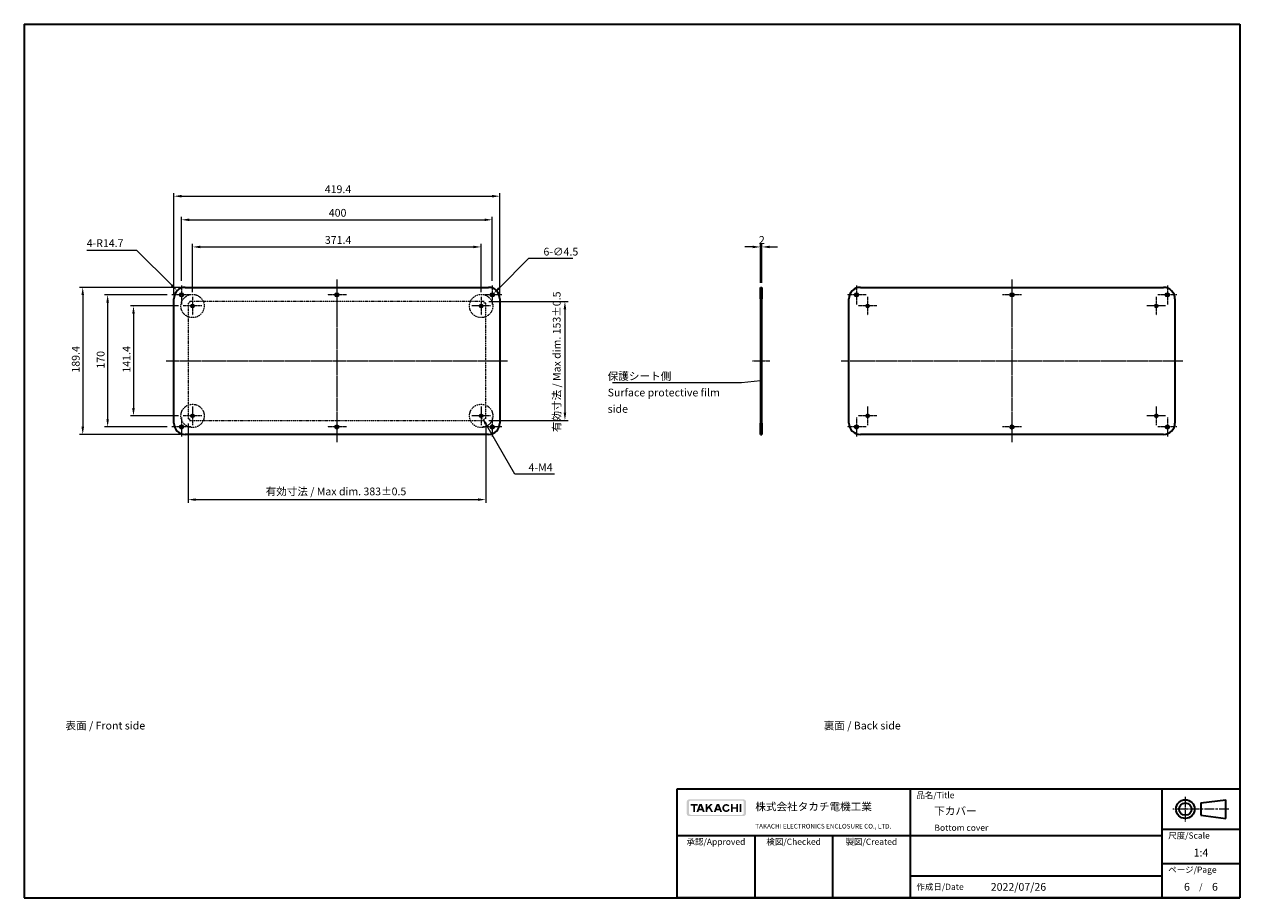
# Model space of a CAD drawing. Units: millimetres. Extents: x 10 to 7749, y 5 to 1691.
# Drawn here: x 6185 to 7749, y 5 to 1129 of the extents above; entities that cross this region are included whole.
import ezdxf
from ezdxf.enums import TextEntityAlignment as Align

# ---------------------------------------------------------------- set-up
doc = ezdxf.new("R2010")
doc.units = ezdxf.units.MM
doc.header["$LTSCALE"] = 0.6666666666666666
doc.linetypes.add('CHAIN', pattern=[0.35429999999999995, 0.2362, -0.0295, 0.0591, -0.0295])
doc.linetypes.add('DASH_DOUBLE_DOT', pattern=[0.43979999999999997, 0.24, -0.06, 0.0098, -0.06, 0.01, -0.06])
doc.layers.get('Defpoints').update_dxf_attribs({"lineweight": 25})
for name, color, linetype, lineweight in [('Border (ISO)', 7, 'Continuous', 35), ('Center Mark (ISO)', 131, 'Continuous', 18), ('Centerline (ISO)', 131, 'Continuous', 18), ('Dimension (ISO)', 7, 'Continuous', 18), ('Dimension (ISO) @ 1', 7, 'Continuous', 18), ('Hatch (ISO)', 1, 'Continuous', 18), ('Sketch Geometry (ISO)', 7, 'Continuous', 18), ('Symbol (ISO)', 7, 'Continuous', 18), ('Title (ISO)', 7, 'Continuous', 35), ('Visible (ISO)', 7, 'Continuous', 35), ('Visible Narrow (ISO)', 7, 'Continuous', 25)]:
    doc.layers.add(name, color=color, linetype=linetype, lineweight=lineweight)
doc.styles.add('Note Text (TK)', font='MS PGothic.ttf')
doc.styles.add('文字スタイル67', font='arial.ttf')
doc.dimstyles.new('Default - Method 1b (TK)', dxfattribs={"dimscale": 0.6666666666666666, "dimtxt": 2.5, "dimasz": 2.5, "dimexe": 1, "dimexo": 1.499999999999999, "dimgap": 1, "dimtad": 1, "dimtoh": 1, "dimrnd": 1e-08, "dimdsep": 46, "dimtxsty": 'Note Text (TK)', "dimcen": 0.09, "dimdle": 5, "dimclrd": 100, "dimclre": 100, "dimclrt": 7, "dimadec": 1, "dimazin": 1, "dimtfac": 1, "dimtmove": 0, "dimatfit": 3, "dimfxl": 1, "dimtolj": 1, "dimlwd": -1, "dimlwe": -1, "dimarcsym": 0})
doc.dimstyles.new('Default - Method 1b (TK)$7', dxfattribs={"dimscale": 0.6666666666666666, "dimtxt": 2.5, "dimasz": 2.5, "dimexe": 1, "dimexo": 1.499999999999999, "dimgap": 1, "dimtad": 1, "dimtoh": 1, "dimrnd": 1e-08, "dimdsep": 46, "dimtxsty": 'Note Text (TK)', "dimcen": 0.09, "dimdle": 5, "dimclrd": 100, "dimclre": 100, "dimclrt": 7, "dimadec": 1, "dimazin": 1, "dimtfac": 1, "dimtmove": 0, "dimatfit": 3, "dimfxl": 1, "dimtolj": 1, "dimlwd": -1, "dimlwe": -1, "dimarcsym": 0})

# ---------------------------------------------------------------- blocks, each defined once
blk = doc.blocks.new('図面枠 tk図枠')
at = {"layer": 'Border (ISO)'}
for p, q in [((14.49999999999999, 289), (405.4999999999999, 289)), ((14.49999999999999, 289), (14.50000000000001, 8.000000000000007)), ((405.4999999999999, 289), (405.4999999999999, 8.000000000000007)), ((14.50000000000001, 8.000000000000007), (405.4999999999999, 8.000000000000007))]:
    blk.add_line(p, q, dxfattribs=at)
blk = doc.blocks.new('表題欄 tk表題欄')
at = {"layer": 'Hatch (ISO)'}
h = blk.add_hatch(color=256, dxfattribs=at)
edge = h.paths.add_edge_path(flags=0)
edge.add_arc((95.57537688673352, 236.2990653650367), 0.5958259999999996, 269.9999999999897, 360)
edge.add_line((96.17120288673351, 236.2990653650368), (96.17120288673348, 239.7107813650365))
edge.add_arc((95.5753768867335, 239.7107813650366), 0.5958259999999996, 0, 90.0000000000068)
edge.add_line((95.57537688673342, 240.3066073650366), (79.13710888673356, 240.3066073650366))
edge.add_arc((79.13710888673353, 239.7107813650366), 0.5958259999999996, 89.99999999999744, 180)
edge.add_line((78.54128288673353, 239.7107813650365), (78.54128288673331, 236.2990653650368))
edge.add_arc((79.13710888673332, 236.2990653650365), 0.5958259999999996, 180, 270.0000000000231)
edge.add_line((79.13710888673356, 235.7032393650365), (95.57537688673342, 235.7032393650367))
edge = h.paths.add_edge_path()
edge.add_line((77.83935088673357, 239.9556413650366), (77.83935088673357, 236.0542053650368))
edge.add_arc((78.54128288673346, 236.0542053650367), 0.7019319999998935, 180, 270.0000000000087)
edge.add_line((78.54128288673357, 235.3522733650368), (96.17120288673352, 235.3522733650368))
edge.add_arc((96.17120288673351, 236.0542053650367), 0.7019319999998921, 270, 360)
edge.add_line((96.8731348867334, 236.0542053650368), (96.87313488673352, 239.9556413650366))
edge.add_arc((96.1712028867336, 239.9556413650367), 0.7019319999998921, 0, 90.00000000000873)
edge.add_line((96.17120288673348, 240.6575733650367), (78.54128288673357, 240.6575733650366))
edge.add_arc((78.54128288673357, 239.9556413650366), 0.7019319999999984, 90, 180)
for points in [[(79.07181288673355, 239.1476033650369), (79.07181288673355, 238.6578833650367), (79.92066088673353, 238.6578833650367), (79.92066088673353, 236.6581933650368), (80.50832488673353, 236.6581933650368), (80.50832488673353, 238.6578833650367), (81.35717288673355, 238.6578833650367), (81.35717288673355, 239.1476033650369)], [(85.68407849525303, 236.6581933650368), (84.9434673993943, 237.8918698287545), (84.41792288673358, 237.3246628822781), (84.41792288673358, 236.6581933650368), (83.89555488673355, 236.6581933650368), (83.89555488673355, 239.1476033650369), (84.41792288673358, 239.1476033650369), (84.41792288673358, 238.0993979968839), (85.38913556809511, 239.1476033650369), (86.10696490847272, 239.1476033650369), (85.31925422435492, 238.2974470774499), (86.30334488673353, 236.6581933650368)], [(92.09142939614459, 239.1476033650369), (92.09142939614459, 236.6581933650368), (92.60971639614465, 236.6581933650368), (92.60971639614465, 237.6580383650368), (93.76872039614462, 237.6580383650368), (93.76872039614462, 236.6581933650368), (94.28700739614459, 236.6581933650368), (94.28700739614459, 239.1476033650369), (93.76872039614462, 239.1476033650369), (93.76872039614462, 238.1477583650367), (92.60971639614465, 238.1477583650367), (92.60971639614465, 239.1476033650369)], [(94.84202339614467, 239.1476033650369), (94.84202339614467, 236.6581933650368), (95.36439139614473, 236.6581933650368), (95.36439139614473, 239.1476033650369)]]:
    blk.add_hatch(color=256, dxfattribs=at).paths.add_polyline_path(points)
h = blk.add_hatch(color=256, dxfattribs=at)
h.paths.add_polyline_path([(82.59020695886475, 237.7110913650368), (81.95242681460243, 237.7110913650368), (82.27131688673356, 238.5794973650367)], flags=0)
h.paths.add_polyline_path([(82.77903014574996, 237.1968853650368), (81.76360362771717, 237.1968853650368), (81.56578886050404, 236.6581933650368), (80.94907288673355, 236.6581933650368), (81.86321688673357, 239.1476033650369), (82.67941688673353, 239.1476033650369), (83.59356088673351, 236.6581933650368), (82.97684491296302, 236.6581933650368)])
h = blk.add_hatch(color=256, dxfattribs=at)
h.paths.add_polyline_path([(87.52707281460246, 237.7110913650368), (88.16485295886469, 237.7110913650368), (87.84596288673359, 238.5794973650367)], flags=0)
h.paths.add_polyline_path([(87.14043486050403, 236.6581933650368), (87.3382496277172, 237.1968853650368), (88.35367614574989, 237.1968853650368), (88.551490912963, 236.6581933650368), (89.16820688673343, 236.6581933650368), (88.25406288673352, 239.1476033650369), (87.43786288673356, 239.1476033650369), (86.52371888673358, 236.6581933650368)])
h = blk.add_hatch(color=256, dxfattribs=at)
edge = h.paths.add_edge_path()
edge.add_arc((90.52309888673334, 237.9028983650369), 1.273272000000011, 38.55054079078439, 336.5820184016556)
edge.add_line((91.69149139614446, 237.3968543650369), (91.17255542714857, 237.6216113977801))
edge.add_ellipse((90.52309888673352, 237.9028983650369), major_axis=(0, -0.7998759999999119), ratio=0.8673469387756529, start_angle=128.5505407907963, end_angle=426.582018401653, ccw=False)
edge.add_line((91.09381514418376, 238.3576891122095), (91.51887237036831, 238.6964075050431))
at = {"layer": 'Title (ISO)'}
for p, q in [((74.70882392282105, 244.052739026017), (255.7088239228211, 244.052739026017)), ((74.70882392282105, 209.052739026017), (74.70882392282105, 244.052739026017)), ((149.7088239228211, 244.052739026017), (149.7088239228211, 209.052739026017)), ((230.7088239228211, 244.052739026017), (230.7088239228211, 209.052739026017)), ((255.7088239228211, 244.052739026017), (255.7088239228211, 209.052739026017)), ((243.2088239228211, 239.552739026017), (251.2088239228211, 240.5527390260171)), ((243.2088239228211, 239.552739026017), (243.2088239228211, 235.552739026017)), ((251.2088239228211, 234.552739026017), (251.2088239228211, 240.5527390260171)), ((243.2088239228211, 235.552739026017), (251.2088239228211, 234.552739026017)), ((230.7088239228211, 231.052739026017), (255.7088239228211, 231.052739026017)), ((74.70882392282105, 229.052739026017), (230.7088239228211, 229.052739026017)), ((99.70882392282108, 229.052739026017), (99.70882392282108, 209.052739026017)), ((124.708823922821, 229.052739026017), (124.708823922821, 209.052739026017)), ((230.7088239228211, 220.052739026017), (255.7088239228211, 220.052739026017)), ((149.7088239228211, 216.052739026017), (230.7088239228211, 216.052739026017)), ((255.7088239228211, 209.052739026017), (74.70882392282105, 209.052739026017))]:
    blk.add_line(p, q, dxfattribs=at)
at = {"layer": 'Title (ISO)', "color": 4, "linetype": 'CHAIN', "lineweight": 18, "ltscale": 8.889559745788574}
blk.add_line((238.2088239228211, 241.552739026017), (238.2088239228211, 233.552739026017), dxfattribs=at)
at = {"layer": 'Title (ISO)', "color": 4, "linetype": 'CHAIN', "lineweight": 18, "ltscale": 20.00163269042969}
blk.add_line((252.2088239228211, 237.552739026017), (234.2088239228211, 237.552739026017), dxfattribs=at)
at = {"layer": 'Title (ISO)'}
for radius in [3, 2]:
    blk.add_circle((238.2088239228211, 237.552739026017), radius, dxfattribs=at)
at = {"layer": 'Title (ISO)', "color": 1, "char_height": 2.000000029802322, "line_spacing_factor": 1.5, "style": 'Note Text (TK)'}
for s, insert, attachment_point in [('\\fＭＳ Ｐゴシック|b0|i0;{\\H2.0000;品名/Title}', (151.708823922821, 242.052739026017), 4), ('\\fＭＳ Ｐゴシック|b0|i0;{\\H2.0000;承認/Approved}', (87.20882392282108, 227.052739026017), 5), ('\\fＭＳ Ｐゴシック|b0|i0;{\\H2.0000;検図/Checked}', (112.208823922821, 227.052739026017), 5), ('\\fＭＳ Ｐゴシック|b0|i0;{\\H2.0000;製図/Created}', (137.2088239228211, 227.052739026017), 5), ('\\fＭＳ Ｐゴシック|b0|i0;{\\H2.0000;尺度/Scale}', (232.7088239228211, 229.052739026017), 4), ('\\fＭＳ Ｐゴシック|b0|i0;{\\H2.0000;ページ/Page}', (232.7088239228211, 218.052739026017), 4), ('\\fＭＳ Ｐゴシック|b0|i0;{\\H2.0000;作成日/Date}', (151.708823922821, 212.552739026017), 4)]:
    blk.add_mtext(s, dxfattribs=dict(at, insert=insert, attachment_point=attachment_point))
at = {"layer": 'Title (ISO)', "color": 7, "line_spacing_factor": 1.5, "style": 'Note Text (TK)'}
for s, insert, char_height, attachment_point in [('株式会社タカチ電機工業', (99.87313488673345, 238.052739026017), 2.5, 4), ('\\fArial|b0|i0;{\\H1.4986;TAKACHI ELECTRONICS ENCLOSURE CO., LTD.}', (99.87313488673342, 232.052739026017), 1.49859994649887, 4), ('\\fＭＳ Ｐゴシック|b0|i0;{\\H2.0000;/}', (243.2088239228211, 212.5527390260171), 2.000000029802322, 5)]:
    blk.add_mtext(s, dxfattribs=dict(at, insert=insert, char_height=char_height, attachment_point=attachment_point))
at = {"layer": 'Title (ISO)', "color": 7}
for tag, p, height, style in [('<品名>_001', (157.4673466500938, 235.6677958441988), 2.5, 'Note Text (TK)'), ('<Title>_001', (157.4878143697324, 230.5520568828656), 2.000000029802322, '文字スタイル67'), ('作成日_001', (175.8664943773665, 211.2814322078352), 2.5, 'Note Text (TK)'), ('<ページ_No.>_001', (237.9488807410029, 211.3027390260171), 2.5, 'Note Text (TK)'), ('<総ページ数>_001', (246.7997330137301, 211.3027390260171), 2.5, 'Note Text (TK)')]:
    blk.add_attdef(tag, p, '', height=height, dxfattribs=dict(at, style=style))
at = {"layer": 'Title (ISO)', "color": 7, "style": 'Note Text (TK)'}
blk.add_attdef('<尺度>', text='', height=2.5, dxfattribs=at).set_placement((243.2088239228211, 223.5527390260171), align=Align.MIDDLE_CENTER)
blk = doc.blocks.new('*D72')
at = {"layer": 'Defpoints', "color": 0}
for p in [(6797.227637358915, 908.1107655836134), (6377.827637358916, 776.1107655836134), (6797.227637358915, 776.1107655836134)]:
    blk.add_point(p, dxfattribs=at)
at = {"layer": 'Dimension (ISO)', "color": 100}
for p, q in [((6377.827637358916, 782.1107655836134), (6377.827637358916, 912.1107655836134)), ((6387.827637358916, 908.1107655836134), (6787.227637358916, 908.1107655836134)), ((6797.227637358915, 782.1107655836134), (6797.227637358915, 912.1107655836134))]:
    blk.add_line(p, q, dxfattribs=at)
for points in [[(6387.827637358916, 909.77743225028), (6387.827637358916, 906.4440989169467), (6377.827637358916, 908.1107655836134)], [(6787.227637358916, 909.77743225028), (6787.227637358916, 906.4440989169467), (6797.227637358915, 908.1107655836134)]]:
    blk.add_solid(points, dxfattribs=at)
at = {"layer": 'Dimension (ISO)', "color": 7, "insert": (6571.987864631643, 917.1107655836134), "char_height": 10, "attachment_point": 4, "style": 'Note Text (TK)'}
blk.add_mtext('\\A1;419.4', dxfattribs=at)
blk = doc.blocks.new('*D73')
at = {"layer": 'Defpoints', "color": 0}
for p in [(6787.527637358916, 877.7236241798558), (6387.527637358916, 793.3607655836136), (6787.527637358916, 793.3607655836125)]:
    blk.add_point(p, dxfattribs=at)
at = {"layer": 'Dimension (ISO)', "color": 100}
for p, q in [((6387.527637358916, 799.3607655836134), (6387.527637358916, 881.7236241798558)), ((6397.527637358916, 877.7236241798558), (6777.527637358916, 877.7236241798558)), ((6787.527637358916, 799.3607655836125), (6787.527637358916, 881.7236241798558))]:
    blk.add_line(p, q, dxfattribs=at)
for points in [[(6397.527637358916, 879.3902908465225), (6397.527637358916, 876.0569575131892), (6387.527637358916, 877.7236241798558)], [(6777.527637358916, 879.3902908465225), (6777.527637358916, 876.0569575131892), (6787.527637358916, 877.7236241798558)]]:
    blk.add_solid(points, dxfattribs=at)
at = {"layer": 'Dimension (ISO)', "color": 7, "insert": (6577.129910086189, 886.7236241798558), "char_height": 10, "attachment_point": 4, "style": 'Note Text (TK)'}
blk.add_mtext('\\A1;400', dxfattribs=at)
blk = doc.blocks.new('*D74')
at = {"layer": 'Defpoints', "color": 0}
for p in [(6773.227637358916, 842.8107655836131), (6401.827637358916, 778.8107655836133), (6773.227637358916, 778.8107655836133)]:
    blk.add_point(p, dxfattribs=at)
at = {"layer": 'Dimension (ISO)', "color": 100}
for p, q in [((6401.827637358916, 784.8107655836131), (6401.827637358916, 846.8107655836131)), ((6773.227637358916, 784.8107655836131), (6773.227637358916, 846.8107655836131)), ((6411.827637358917, 842.8107655836131), (6763.227637358916, 842.8107655836131))]:
    blk.add_line(p, q, dxfattribs=at)
for points in [[(6411.827637358917, 844.4774322502798), (6411.827637358917, 841.1440989169467), (6401.827637358916, 842.8107655836131)], [(6763.227637358916, 844.4774322502798), (6763.227637358916, 841.1440989169467), (6773.227637358916, 842.8107655836131)]]:
    blk.add_solid(points, dxfattribs=at)
at = {"layer": 'Dimension (ISO)', "color": 7, "insert": (6572.101500995279, 851.8107655836131), "char_height": 10, "attachment_point": 4, "style": 'Note Text (TK)'}
blk.add_mtext('\\A1;371.4', dxfattribs=at)
blk = doc.blocks.new('*D75')
at = {"layer": 'Defpoints', "color": 0}
for p in [(7134.495528797116, 842.8107655836131), (7132.495528797115, 790.8107655836133), (7134.495528797116, 790.8107655836133)]:
    blk.add_point(p, dxfattribs=at)
at = {"layer": 'Dimension (ISO)', "color": 100}
for p, q in [((7132.495528797115, 796.8107655836131), (7132.495528797115, 846.8107655836131)), ((7134.495528797116, 796.8107655836131), (7134.495528797116, 846.8107655836131)), ((7122.495528797116, 842.8107655836131), (7112.495528797115, 842.8107655836131)), ((7132.495528797115, 842.8107655836131), (7134.495528797116, 842.8107655836131)), ((7144.495528797115, 842.8107655836131), (7154.495528797115, 842.8107655836131))]:
    blk.add_line(p, q, dxfattribs=at)
for points in [[(7122.495528797116, 844.4774322502798), (7122.495528797116, 841.1440989169467), (7132.495528797115, 842.8107655836131)], [(7144.495528797115, 844.4774322502798), (7144.495528797115, 841.1440989169467), (7134.495528797116, 842.8107655836131)]]:
    blk.add_solid(points, dxfattribs=at)
at = {"layer": 'Dimension (ISO)', "color": 7, "insert": (7130.597801524388, 851.8107655836131), "char_height": 10, "attachment_point": 4, "style": 'Note Text (TK)'}
blk.add_mtext('\\A1;2', dxfattribs=at)
blk = doc.blocks.new('*D76')
at = {"layer": 'Defpoints', "color": 0}
for p in [(6392.52763735892, 790.8107655836137), (6260.527637358918, 601.4107655836139), (6392.52763735892, 601.4107655836139)]:
    blk.add_point(p, dxfattribs=at)
at = {"layer": 'Dimension (ISO)', "color": 100}
for p, q in [((6386.52763735892, 790.8107655836137), (6256.527637358917, 790.8107655836137)), ((6260.527637358918, 780.8107655836137), (6260.527637358918, 611.4107655836139)), ((6386.52763735892, 601.4107655836139), (6256.527637358917, 601.4107655836139))]:
    blk.add_line(p, q, dxfattribs=at)
for points in [[(6258.860970692251, 780.8107655836137), (6262.194304025585, 780.8107655836137), (6260.527637358918, 790.8107655836137)], [(6258.860970692251, 611.4107655836139), (6262.194304025585, 611.4107655836139), (6260.527637358918, 601.4107655836139)]]:
    blk.add_solid(points, dxfattribs=at)
at = {"layer": 'Dimension (ISO)', "color": 7, "insert": (6251.527637358916, 681.0823564927042), "char_height": 10, "attachment_point": 4, "rotation": 90, "style": 'Note Text (TK)'}
blk.add_mtext('\\A1;189.4', dxfattribs=at)
blk = doc.blocks.new('*D77')
at = {"layer": 'Defpoints', "color": 0}
for p in [(6375.277637358919, 781.1107655836138), (6292.569869283921, 611.1107655836137), (6375.277637358919, 611.1107655836137)]:
    blk.add_point(p, dxfattribs=at)
at = {"layer": 'Dimension (ISO)', "color": 100}
for p, q in [((6369.277637358919, 781.1107655836138), (6288.569869283922, 781.1107655836138)), ((6292.569869283921, 771.1107655836139), (6292.569869283921, 621.1107655836136)), ((6369.277637358919, 611.1107655836137), (6288.569869283922, 611.1107655836137))]:
    blk.add_line(p, q, dxfattribs=at)
for points in [[(6290.903202617254, 771.1107655836139), (6294.236535950588, 771.1107655836139), (6292.569869283921, 781.1107655836138)], [(6290.903202617254, 621.1107655836136), (6294.236535950588, 621.1107655836136), (6292.569869283921, 611.1107655836137)]]:
    blk.add_solid(points, dxfattribs=at)
at = {"layer": 'Dimension (ISO)', "color": 7, "insert": (6283.569869283919, 686.2244019472498), "char_height": 10, "attachment_point": 4, "rotation": 90, "style": 'Note Text (TK)'}
blk.add_mtext('\\A1;170', dxfattribs=at)
blk = doc.blocks.new('*D78')
at = {"layer": 'Defpoints', "color": 0}
for p in [(6389.827637358919, 766.8107655836134), (6325.827637358918, 625.4107655836139), (6389.827637358919, 625.4107655836139)]:
    blk.add_point(p, dxfattribs=at)
at = {"layer": 'Dimension (ISO)', "color": 100}
for p, q in [((6383.827637358919, 766.8107655836134), (6321.827637358918, 766.8107655836134)), ((6325.827637358918, 756.8107655836135), (6325.827637358918, 635.4107655836139)), ((6383.827637358919, 625.4107655836139), (6321.827637358918, 625.4107655836139))]:
    blk.add_line(p, q, dxfattribs=at)
for points in [[(6324.160970692251, 756.8107655836135), (6327.494304025584, 756.8107655836135), (6325.827637358918, 766.8107655836134)], [(6324.160970692251, 635.4107655836139), (6327.494304025584, 635.4107655836139), (6325.827637358918, 625.4107655836139)]]:
    blk.add_solid(points, dxfattribs=at)
at = {"layer": 'Dimension (ISO)', "color": 7, "insert": (6316.827637358915, 681.0823564927042), "char_height": 10, "attachment_point": 4, "rotation": 90, "style": 'Note Text (TK)'}
blk.add_mtext('\\A1;141.4', dxfattribs=at)
blk = doc.blocks.new('*D79')
at = {"layer": 'Defpoints', "color": 0}
for p in [(6382.133167675473, 786.5052352670544), (6392.527637358917, 776.1107655836144)]:
    blk.add_point(p, dxfattribs=at)
at = {"layer": 'Dimension (ISO)', "color": 100}
for p, q in [((6265.637714689345, 838.7180081049523), (6329.920394837556, 838.7180081049528)), ((6329.920394837556, 838.7180081049528), (6375.062099863606, 793.576303078919))]:
    blk.add_line(p, q, dxfattribs=at)
blk.add_solid([(6376.240611165584, 794.7548143808967), (6373.883588561628, 792.3977917769406), (6382.133167675473, 786.5052352670544)], dxfattribs=at)
at = {"layer": 'Dimension (ISO)', "color": 7, "insert": (6265.637714689344, 847.6980081049531), "char_height": 10, "attachment_point": 4, "style": 'Note Text (TK)'}
blk.add_mtext('\\A1;\\fＭＳ Ｐゴシック|b0|i0;{\\H9.9600;4-R14.7}', dxfattribs=at)
blk = doc.blocks.new('*D80')
at = {"layer": 'Defpoints', "color": 0}
for p in [(6789.118627616587, 782.7017558412831), (6785.936647101245, 779.519775325944)]:
    blk.add_point(p, dxfattribs=at)
at = {"layer": 'Dimension (ISO)', "color": 100}
for p, q in [((6834.183501282743, 827.7666295074395), (6796.189695428451, 789.7728236531484)), ((6891.064546955866, 827.7666295074395), (6834.183501282743, 827.7666295074395)), ((6787.167637358916, 781.1107655836139), (6787.887637358915, 781.1107655836139)), ((6787.527637358917, 780.7507655836152), (6787.527637358917, 781.4707655836145))]:
    blk.add_line(p, q, dxfattribs=at)
blk.add_solid([(6795.011184126472, 790.9513349551262), (6797.368206730429, 788.5943123511706), (6789.118627616587, 782.7017558412831)], dxfattribs=at)
at = {"layer": 'Dimension (ISO)', "color": 7, "insert": (6853.431592410412, 836.7466295074391), "char_height": 10, "attachment_point": 4, "style": 'Note Text (TK)'}
blk.add_mtext('\\A1;\\fＭＳ Ｐゴシック|b0|i0;{\\H9.9600;6-∅4.5}', dxfattribs=at)
blk = doc.blocks.new('*D69')
at = {"layer": 'Defpoints', "color": 0}
for p in [(6396.027637358915, 621.6107655836125), (6779.027637358916, 621.6107655836125), (6779.027637358916, 517.6107655836125)]:
    blk.add_point(p, dxfattribs=at)
at = {"layer": 'Dimension (ISO)', "color": 100}
for p, q in [((6396.027637358915, 615.6107655836125), (6396.027637358915, 513.6107655836125)), ((6779.027637358916, 615.6107655836125), (6779.027637358916, 513.6107655836125)), ((6406.027637358916, 517.6107655836125), (6769.027637358916, 517.6107655836125))]:
    blk.add_line(p, q, dxfattribs=at)
for points in [[(6406.027637358916, 519.277432250279), (6406.027637358916, 515.9440989169459), (6396.027637358915, 517.6107655836125)], [(6769.027637358916, 519.277432250279), (6769.027637358916, 515.9440989169459), (6779.027637358916, 517.6107655836125)]]:
    blk.add_solid(points, dxfattribs=at)
at = {"layer": 'Dimension (ISO)', "color": 7, "insert": (6495.963546449825, 528.175311038158), "char_height": 10, "attachment_point": 4, "style": 'Note Text (TK)'}
blk.add_mtext('\\A1;\\fＭＳ Ｐゴシック|b0|i0;{\\H9.9600;有効寸法 / Max dim. 383±0.5}', dxfattribs=at)
blk = doc.blocks.new('*D70')
at = {"layer": 'Defpoints', "color": 0}
for p in [(6777.027637358919, 772.610765583613), (6777.027637358919, 619.6107655836136), (6881.027637358918, 619.6107655836136)]:
    blk.add_point(p, dxfattribs=at)
at = {"layer": 'Dimension (ISO)', "color": 100}
for p, q in [((6783.02763735892, 772.610765583613), (6885.027637358918, 772.610765583613)), ((6881.027637358918, 762.6107655836128), (6881.027637358918, 629.6107655836136)), ((6783.02763735892, 619.6107655836136), (6885.027637358918, 619.6107655836136))]:
    blk.add_line(p, q, dxfattribs=at)
for points in [[(6879.360970692251, 762.6107655836128), (6882.694304025584, 762.6107655836128), (6881.027637358918, 772.610765583613)], [(6879.360970692251, 629.6107655836136), (6882.694304025584, 629.6107655836136), (6881.027637358918, 619.6107655836136)]]:
    blk.add_solid(points, dxfattribs=at)
at = {"layer": 'Dimension (ISO)', "color": 7, "insert": (6870.463091904371, 604.5466746745203), "char_height": 10, "attachment_point": 4, "rotation": 90, "style": 'Note Text (TK)'}
blk.add_mtext('\\A1;\\fＭＳ Ｐゴシック|b0|i0;{\\H9.9600;有効寸法 / Max dim. 153±0.5}', dxfattribs=at)
blk = doc.blocks.new('*D71')
at = {"layer": 'Defpoints', "color": 0}
for p in [(6772.227637358913, 627.1428163911819), (6774.227637358913, 623.6787147760438)]:
    blk.add_point(p, dxfattribs=at)
at = {"layer": 'Dimension (ISO)', "color": 100}
for p, q in [((6773.227637358914, 625.0507655836122), (6773.227637358914, 625.770765583612)), ((6772.867637358913, 625.4107655836119), (6773.587637358914, 625.4107655836119)), ((6816.652522967892, 550.1966573960198), (6779.227637358916, 615.0184607381998)), ((6867.731603592917, 550.1966573960198), (6816.652522967892, 550.1966573960198))]:
    blk.add_line(p, q, dxfattribs=at)
blk.add_solid([(6780.671013031891, 615.8517940715337), (6777.784261685941, 614.1851274048662), (6774.227637358913, 623.6787147760438)], dxfattribs=at)
at = {"layer": 'Dimension (ISO)', "color": 7, "insert": (6831.140694502007, 559.1966573960194), "char_height": 10, "attachment_point": 4, "style": 'Note Text (TK)'}
blk.add_mtext('\\A1; \\fＭＳ Ｐゴシック|b0|i0;4-M4', dxfattribs=at)

msp = doc.modelspace()

# ---------------------------------------------------------------- linework, layer by layer
at = {"layer": 'Center Mark (ISO)', "linetype": 'CHAIN', "ltscale": 6.806045532226562}
for p, q in [((6387.527637358916, 793.3607655836136), (6387.527637358916, 768.8607655836134)), ((6587.527637358916, 793.3607655836125), (6587.527637358916, 768.8607655836125)), ((6787.527637358916, 793.3607655836125), (6787.527637358916, 768.8607655836125)), ((7256.259662804396, 793.3607655836125), (7256.259662804396, 768.8607655836125)), ((7456.259662804398, 793.3607655836125), (7456.259662804398, 768.8607655836125)), ((7656.259662804398, 793.3607655836136), (7656.259662804398, 768.8607655836134)), ((6399.777637358916, 781.1107655836134), (6375.277637358916, 781.1107655836134)), ((6599.777637358916, 781.1107655836125), (6575.277637358915, 781.1107655836125)), ((6799.777637358916, 781.1107655836125), (6775.277637358915, 781.1107655836125)), ((7268.509662804397, 781.1107655836125), (7244.009662804398, 781.1107655836125)), ((7468.509662804398, 781.1107655836125), (7444.009662804397, 781.1107655836125)), ((7668.509662804398, 781.1107655836134), (7644.009662804397, 781.1107655836134)), ((6399.777637358916, 611.1107655836134), (6375.277637358916, 611.1107655836134)), ((6387.527637358916, 623.3607655836134), (6387.527637358916, 598.8607655836134)), ((6599.777637358916, 611.1107655836134), (6575.277637358915, 611.1107655836134)), ((6587.527637358916, 623.3607655836134), (6587.527637358916, 598.8607655836125)), ((6799.777637358916, 611.1107655836134), (6775.277637358915, 611.1107655836134)), ((6787.527637358916, 623.3607655836134), (6787.527637358916, 598.8607655836125)), ((7268.509662804397, 611.1107655836134), (7244.009662804398, 611.1107655836134)), ((7256.259662804398, 623.3607655836134), (7256.259662804398, 598.8607655836125)), ((7468.509662804398, 611.1107655836134), (7444.009662804397, 611.1107655836134)), ((7456.259662804398, 623.3607655836134), (7456.259662804398, 598.8607655836125)), ((7668.509662804398, 611.1107655836134), (7644.009662804397, 611.1107655836134)), ((7656.259662804398, 623.3607655836134), (7656.259662804398, 598.8607655836134))]:
    msp.add_line(p, q, dxfattribs=at)
at = {"layer": 'Center Mark (ISO)', "linetype": 'CHAIN', "ltscale": 6.667144298553466}
for p, q in [((6413.827637358917, 766.8107655836131), (6389.827637358916, 766.8107655836131)), ((6401.827637358916, 778.8107655836133), (6401.827637358916, 754.8107655836131)), ((6785.227637358916, 766.8107655836131), (6761.227637358915, 766.8107655836131)), ((6773.227637358916, 778.8107655836133), (6773.227637358916, 754.8107655836131)), ((7282.559662804397, 766.8107655836131), (7258.559662804398, 766.8107655836131)), ((7270.559662804396, 778.8107655836133), (7270.559662804396, 754.8107655836131)), ((7653.959662804396, 766.8107655836131), (7629.959662804397, 766.8107655836131)), ((7641.959662804396, 778.8107655836133), (7641.959662804396, 754.8107655836131)), ((6401.827637358916, 637.4107655836136), (6401.827637358916, 613.4107655836136)), ((6773.227637358916, 637.4107655836127), (6773.227637358916, 613.4107655836126)), ((7270.559662804396, 637.4107655836127), (7270.559662804396, 613.4107655836126)), ((7641.959662804396, 637.4107655836136), (7641.959662804396, 613.4107655836136)), ((6413.827637358917, 625.4107655836136), (6389.827637358916, 625.4107655836136)), ((6785.227637358916, 625.4107655836127), (6761.227637358915, 625.4107655836127)), ((7282.559662804397, 625.4107655836127), (7258.559662804398, 625.4107655836127)), ((7653.959662804396, 625.4107655836136), (7629.959662804397, 625.4107655836136))]:
    msp.add_line(p, q, dxfattribs=at)
at = {"layer": 'Centerline (ISO)', "linetype": 'CHAIN', "ltscale": 23.99096870422363}
for p, q in [((6587.527637358916, 800.8107655836131), (6587.527637358916, 591.4107655836136)), ((7456.259662804398, 800.8107655836131), (7456.259662804398, 591.4107655836136)), ((6367.827637358916, 696.1107655836134), (6807.227637358916, 696.1107655836125)), ((7236.559662804397, 696.1107655836125), (7675.959662804396, 696.1107655836134))]:
    msp.add_line(p, q, dxfattribs=at)
at = {"layer": 'Centerline (ISO)', "linetype": 'CHAIN', "ltscale": 6.111540794372558}
msp.add_line((7122.49552879712, 696.1107655836125), (7144.495528797119, 696.1107655836125), dxfattribs=at)
at = {"layer": 'Sketch Geometry (ISO)', "color": 4, "linetype": 'DASH_DOUBLE_DOT', "lineweight": 18, "ltscale": 0.4474907219409943}
for p, q in [((6398.027637358916, 770.6107655836125), (6396.027637358915, 770.6107655836125)), ((6398.027637358916, 772.6107655836125), (6398.027637358916, 770.6107655836125)), ((6777.027637358916, 770.6107655836125), (6777.027637358916, 772.6107655836125)), ((6779.027637358916, 770.6107655836125), (6777.027637358916, 770.6107655836125)), ((6396.027637358915, 621.6107655836125), (6398.027637358916, 621.6107655836125)), ((6398.027637358916, 621.6107655836125), (6398.027637358916, 619.6107655836125)), ((6777.027637358916, 619.6107655836134), (6777.027637358916, 621.6107655836134)), ((6777.027637358916, 621.6107655836125), (6779.027637358916, 621.6107655836125))]:
    msp.add_line(p, q, dxfattribs=at)
at = {"layer": 'Sketch Geometry (ISO)', "color": 4, "linetype": 'DASH_DOUBLE_DOT', "lineweight": 18, "ltscale": 9.410842895507812}
for p, q in [((6396.027637358915, 770.6107655836125), (6396.027637358915, 621.6107655836125)), ((6779.027637358916, 621.6107655836125), (6779.027637358916, 770.6107655836125))]:
    msp.add_line(p, q, dxfattribs=at)
at = {"layer": 'Sketch Geometry (ISO)', "color": 4, "linetype": 'DASH_DOUBLE_DOT', "lineweight": 18, "ltscale": 8.976617813110352}
for p, q in [((6777.027637358916, 772.6107655836125), (6398.027637358916, 772.6107655836125)), ((6398.027637358916, 619.6107655836134), (6777.027637358916, 619.6107655836134))]:
    msp.add_line(p, q, dxfattribs=at)
at = {"layer": 'Sketch Geometry (ISO)', "color": 4, "linetype": 'DASH_DOUBLE_DOT', "lineweight": 18, "ltscale": 8.929038047790527}
for centre in [(6401.827637358916, 766.8107655836131), (6773.227637358916, 766.8107655836131), (6401.827637358916, 625.4107655836136), (6773.227637358916, 625.4107655836136)]:
    msp.add_circle(centre, 15, dxfattribs=at)
at = {"layer": 'Visible (ISO)'}
for p, q in [((6392.527637358917, 790.8107655836133), (6782.527637358916, 790.8107655836133)), ((7132.495528797115, 790.8107655836133), (7134.495528797116, 790.8107655836133)), ((7132.495528797119, 776.1107655836134), (7132.495528797115, 790.8107655836133)), ((7134.495528797116, 790.8107655836133), (7134.495528797121, 776.1107655836134)), ((7261.259662804397, 790.8107655836133), (7651.259662804398, 790.8107655836133)), ((6377.827637358916, 616.1107655836134), (6377.827637358916, 776.1107655836134)), ((6797.227637358915, 776.1107655836134), (6797.227637358915, 616.1107655836125)), ((7132.495528797119, 776.1107655836134), (7132.495528797119, 616.1107655836125)), ((7134.495528797121, 616.1107655836125), (7134.495528797121, 776.1107655836134)), ((7246.559662804397, 616.1107655836125), (7246.559662804397, 776.1107655836134)), ((7665.959662804397, 776.1107655836134), (7665.959662804397, 616.1107655836134)), ((7132.495528797115, 601.4107655836127), (7132.495528797119, 616.1107655836125)), ((7134.495528797121, 616.1107655836125), (7134.495528797116, 601.4107655836127)), ((6782.527637358916, 601.4107655836136), (6392.527637358917, 601.4107655836136)), ((7132.495528797115, 601.4107655836136), (7134.495528797116, 601.4107655836136)), ((7651.259662804398, 601.4107655836136), (7261.259662804397, 601.4107655836136))]:
    msp.add_line(p, q, dxfattribs=at)
for centre, radius in [((6387.527637358916, 781.1107655836134), 2.25), ((6587.527637358916, 781.1107655836125), 2.25), ((6787.527637358916, 781.1107655836125), 2.25), ((7256.259662804398, 781.1107655836125), 2.25), ((7456.259662804398, 781.1107655836125), 2.25), ((7656.259662804398, 781.1107655836134), 2.25), ((6401.827637358916, 766.8107655836131), 1.621), ((6773.227637358916, 766.8107655836131), 1.621), ((7270.559662804396, 766.8107655836131), 1.621), ((7641.959662804396, 766.8107655836131), 1.621), ((6401.827637358916, 625.4107655836136), 1.621), ((6773.227637358916, 625.4107655836127), 1.621), ((7270.559662804396, 625.4107655836127), 1.621), ((7641.959662804396, 625.4107655836136), 1.621), ((6387.527637358916, 611.1107655836134), 2.25), ((6587.527637358916, 611.1107655836134), 2.25), ((6787.527637358916, 611.1107655836134), 2.25), ((7256.259662804398, 611.1107655836134), 2.25), ((7456.259662804398, 611.1107655836134), 2.25), ((7656.259662804398, 611.1107655836134), 2.25)]:
    msp.add_circle(centre, radius, dxfattribs=at)
for centre, radius, start, end in [((6392.527637358917, 776.1107655836134), 14.69999999999994, 90, 180), ((6782.527637358916, 776.1107655836134), 14.69999999999999, 0, 90), ((7261.259662804397, 776.1107655836134), 14.69999999999999, 90, 180), ((7651.259662804398, 776.1107655836134), 14.69999999999994, 0, 90), ((6392.527637358917, 616.1107655836134), 14.69999999999999, 180, 270), ((6782.527637358916, 616.1107655836125), 14.69999999999999, 270, 0), ((7261.259662804397, 616.1107655836125), 14.69999999999999, 180, 270), ((7651.259662804398, 616.1107655836134), 14.69999999999999, 270, 0)]:
    msp.add_arc(centre, radius, start, end, dxfattribs=at)
at = {"layer": 'Visible Narrow (ISO)'}
for p, q in [((7132.495528797119, 776.1107655836134), (7134.495528797121, 776.1107655836134)), ((7132.495528797119, 616.1107655836125), (7134.495528797121, 616.1107655836125))]:
    msp.add_line(p, q, dxfattribs=at)
for centre in [(6401.827637358916, 766.8107655836131), (6773.227637358916, 766.8107655836131), (7270.559662804396, 766.8107655836131), (7641.959662804396, 766.8107655836131), (6401.827637358916, 625.4107655836136), (6773.227637358916, 625.4107655836127), (7270.559662804396, 625.4107655836127), (7641.959662804396, 625.4107655836136)]:
    msp.add_circle(centre, 2, dxfattribs=at)

# ---------------------------------------------------------------- block references
at = {"xscale": 4, "yscale": 4, "zscale": 4}
msp.add_blockref('図面枠 tk図枠', (6127.333333333334, -26.66666666666666), dxfattribs=at)
ref = msp.add_blockref('表題欄 tk表題欄', (6726.498037642049, -830.8776227707345), dxfattribs=dict(xscale=4, yscale=4, zscale=4))
ref.add_attrib('<品名>_001', '下カバー', (7356.253787878789, 112.0208333333333), dxfattribs={"layer": 'Title (ISO)', "color": 7, "height": 10, "style": 'Note Text (TK)'})
ref.add_attrib('<尺度>_001', '1:4', (7690.043560606061, 58.33333333333334), dxfattribs={"layer": 'Title (ISO)', "color": 7, "height": 10, "style": 'Note Text (TK)'})
ref.add_attrib('作成日_001', '2022/07/26', (7428.998106060607, 14.24810606060606), dxfattribs={"layer": 'Title (ISO)', "color": 7, "height": 10, "style": 'Note Text (TK)'})
ref.add_attrib('<Title>_001', 'Bottom cover', (7356.514779433005, 91.39881758575495), dxfattribs={"layer": 'Title (ISO)', "color": 7, "height": 8.00000011920929, "style": '文字スタイル67'})
ref.add_attrib('<ページ_No.>_001', '6', (7677.69696969697, 14.33333333333333), dxfattribs={"layer": 'Title (ISO)', "color": 7, "height": 10, "style": 'Note Text (TK)'})
ref.add_attrib('<総ページ数>_001', '6', (7713.69696969697, 14.33333333333333), dxfattribs={"layer": 'Title (ISO)', "color": 7, "height": 10, "style": 'Note Text (TK)'})

# ---------------------------------------------------------------- texts
at = {"layer": 'Symbol (ISO)', "color": 7, "char_height": 10, "style": 'Note Text (TK)'}
for s, insert, width, attachment_point, line_spacing_factor in [('\\fＭＳ Ｐゴシック|b0|i0;保護シート側\\P\\fＭＳ Ｐゴシック|b0|i0;Surface protective film side', (6936.016907908106, 681.5474760686031), 172.3976707458496, 1, 1.265217423439025), ('\\fＭＳ Ｐゴシック|b0|i0;裏面 / Back side', (7214.015154329472, 226.8067860011918), 107.1345043182373, 4, 1.5)]:
    msp.add_mtext(s, dxfattribs=dict(at, insert=insert, width=width, attachment_point=attachment_point, line_spacing_factor=line_spacing_factor))
at = {"layer": 'Symbol (ISO)', "color": 7, "insert": (6238.304831916428, 226.8067860011918), "char_height": 10, "attachment_point": 4, "line_spacing_factor": 1.5, "style": 'Note Text (TK)'}
msp.add_mtext('\\fＭＳ Ｐゴシック|b0|i0;表面 / Front side', dxfattribs=at)

# ---------------------------------------------------------------- dimensions: what is measured, and where the dimension line sits
at = {"layer": 'Dimension (ISO) @ 1', "color": 100}
dim = msp.add_linear_dim(base=(6797.227637358915, 908.1107655836134), p1=(6377.827637358916, 776.1107655836134), p2=(6797.227637358915, 776.1107655836134), dimstyle='Default - Method 1b (TK)', override={"dimscale": 1, "dimtxt": 10, "dimasz": 10, "dimexe": 4, "dimexo": 5.999999999999999, "dimgap": 4, "dimdec": 2, "dimcen": 0.36, "dimtol": 0, "dimlim": 0, "dimtp": 0, "dimtm": 0, "dimtdec": 2, "dimtix": 0, "dimtofl": 0, "dimtmove": 0, "dimatfit": 1}, dxfattribs=at)
dim.commit()
dim.dimension.update_dxf_attribs({"geometry": '*D72', "text_midpoint": (6587.527637358916, 908.1107655836134), "dimtype": 128})
for base, p1, p2, angle, override, picture, middle in [((6787.527637358916, 877.7236241798558), (6387.527637358916, 793.3607655836136), (6787.527637358916, 793.3607655836125), 180, {"dimscale": 1, "dimtxt": 10, "dimasz": 10, "dimexe": 4, "dimexo": 5.999999999999999, "dimgap": 4, "dimdec": 2, "dimcen": 0.36, "dimtol": 0, "dimlim": 0, "dimtp": 0, "dimtm": 0, "dimtdec": 2, "dimtix": 0, "dimtofl": 0, "dimtmove": 0, "dimatfit": 1}, '*D73', (6587.527637358916, 877.7236241798558)), ((6773.227637358916, 842.8107655836131), (6401.827637358916, 778.8107655836133), (6773.227637358916, 778.8107655836133), 180, {"dimscale": 1, "dimtxt": 10, "dimasz": 10, "dimexe": 4, "dimexo": 5.999999999999999, "dimgap": 4, "dimdec": 2, "dimcen": 0.36, "dimtol": 0, "dimlim": 0, "dimtp": 0, "dimtm": 0, "dimtdec": 2, "dimtix": 0, "dimtofl": 0, "dimtmove": 0, "dimatfit": 1}, '*D74', (6587.527637358916, 842.8107655836131)), ((7134.495528797116, 842.8107655836131), (7132.495528797115, 790.8107655836133), (7134.495528797116, 790.8107655836133), 180, {"dimscale": 1, "dimtxt": 10, "dimasz": 10, "dimexe": 4, "dimexo": 5.999999999999999, "dimgap": 4, "dimdec": 2, "dimcen": 0.36, "dimtol": 0, "dimlim": 0, "dimtp": 0, "dimtm": 0, "dimtdec": 2, "dimtix": 0, "dimtofl": 1, "dimtmove": 0, "dimatfit": 1}, '*D75', (7133.495528797116, 842.8107655836131)), ((6260.527637358918, 601.4107655836139), (6392.527637358917, 790.8107655836133), (6392.527637358917, 601.4107655836136), 270, {"dimscale": 1, "dimtxt": 10, "dimasz": 10, "dimexe": 4, "dimexo": 5.999999999999999, "dimgap": 4, "dimdec": 2, "dimcen": 0.36, "dimtol": 0, "dimlim": 0, "dimtp": 0, "dimtm": 0, "dimtdec": 2, "dimtix": 0, "dimtofl": 0, "dimtmove": 0, "dimatfit": 1}, '*D76', (6260.527637358916, 696.1107655836134)), ((6292.569869283921, 611.1107655836137), (6375.277637358916, 781.1107655836134), (6375.277637358916, 611.1107655836134), 90, {"dimscale": 1, "dimtxt": 10, "dimasz": 10, "dimexe": 4, "dimexo": 5.999999999999999, "dimgap": 4, "dimdec": 2, "dimcen": 0.36, "dimtol": 0, "dimlim": 0, "dimtp": 0, "dimtm": 0, "dimtdec": 2, "dimtix": 0, "dimtofl": 0, "dimtmove": 0, "dimatfit": 1}, '*D77', (6292.569869283919, 696.1107655836134)), ((6325.827637358918, 625.4107655836139), (6389.827637358916, 766.8107655836131), (6389.827637358916, 625.4107655836136), 90, {"dimscale": 1, "dimtxt": 10, "dimasz": 10, "dimexe": 4, "dimexo": 5.999999999999999, "dimgap": 4, "dimdec": 2, "dimcen": 0.36, "dimtol": 0, "dimlim": 0, "dimtp": 0, "dimtm": 0, "dimtdec": 2, "dimtix": 0, "dimtofl": 0, "dimtmove": 0, "dimatfit": 1}, '*D78', (6325.827637358916, 696.1107655836134))]:
    dim = msp.add_linear_dim(base=base, p1=p1, p2=p2, angle=angle, dimstyle='Default - Method 1b (TK)', override=override, dxfattribs=at)
    dim.commit()
    dim.dimension.update_dxf_attribs({"geometry": picture, "text_midpoint": middle, "dimtype": 128})
dim = msp.add_radius_dim(center=(6392.527637358917, 776.1107655836144), mpoint=(6382.133167675473, 786.5052352670544), text='\\fＭＳ Ｐゴシック|b0|i0;{\\H9.9600;4-<>}', dimstyle='Default - Method 1b (TK)', override={"dimscale": 1, "dimtxt": 10, "dimasz": 10, "dimexe": 4, "dimexo": 5.999999999999999, "dimgap": 4, "dimtih": 1, "dimtoh": 1, "dimdec": 2, "dimlfac": 1.000000000000008, "dimcen": 0, "dimtol": 0, "dimlim": 0, "dimtp": 0, "dimtm": 0, "dimtdec": 2, "dimtix": 0, "dimtofl": 0, "dimtmove": 0, "dimatfit": 3}, dxfattribs=at)
dim.commit()
dim.dimension.update_dxf_attribs({"geometry": '*D79', "text_midpoint": (6289.038055598435, 838.7180081049532), "dimtype": 132})
for p1, p2, text, override, picture, middle in [((6785.936647101245, 779.519775325944), (6789.118627616587, 782.7017558412831), '\\fＭＳ Ｐゴシック|b0|i0;{\\H9.9600;6-<>}', {"dimscale": 1, "dimtxt": 10, "dimasz": 10, "dimexe": 4, "dimexo": 5.999999999999999, "dimgap": 4, "dimtih": 1, "dimtoh": 1, "dimdec": 2, "dimlfac": 1, "dimcen": 0.36, "dimtol": 0, "dimlim": 0, "dimtp": 0, "dimtm": 0, "dimtdec": 2, "dimtix": 0, "dimtofl": 0, "dimtmove": 0, "dimatfit": 3}, '*D80', (6872.24806968314, 827.7666295074391)), ((6772.227637358913, 627.1428163911819), (6774.227637358913, 623.6787147760438), ' \\fＭＳ Ｐゴシック|b0|i0;4-M4', {"dimscale": 1, "dimtxt": 10, "dimasz": 10, "dimexe": 4, "dimexo": 5.999999999999999, "dimgap": 4, "dimtih": 1, "dimtoh": 1, "dimdec": 2, "dimlfac": 1.000000000000071, "dimcen": 0.36, "dimtol": 0, "dimlim": 0, "dimtp": 0, "dimtm": 0, "dimtdec": 2, "dimtix": 0, "dimtofl": 0, "dimtmove": 0, "dimatfit": 3}, '*D71', (6849.436149047462, 550.1966573960194))]:
    dim = msp.add_diameter_dim_2p(p1=p1, p2=p2, text=text, dimstyle='Default - Method 1b (TK)', override=override, dxfattribs=at)
    dim.commit()
    dim.dimension.update_dxf_attribs({"geometry": picture, "text_midpoint": middle, "dimtype": 131})
for base, p1, p2, angle, picture, middle in [((6881.027637358918, 619.6107655836136), (6777.027637358916, 772.6107655836125), (6777.027637358916, 619.6107655836134), 90, '*D70', (6881.027637358916, 696.1107655836112)), ((6779.027637358916, 517.6107655836125), (6396.027637358915, 621.6107655836125), (6779.027637358916, 621.6107655836125), 180, '*D69', (6587.527637358916, 517.6107655836125))]:
    dim = msp.add_linear_dim(base=base, p1=p1, p2=p2, angle=angle, text='\\fＭＳ Ｐゴシック|b0|i0;{\\H9.9600;有効寸法 / Max dim. <>}', dimstyle='Default - Method 1b (TK)', override={"dimscale": 1, "dimtxt": 10, "dimasz": 10, "dimexe": 4, "dimexo": 5.999999999999999, "dimgap": 4, "dimdec": 2, "dimcen": 0.36, "dimtol": 1, "dimlim": 0, "dimtp": 0.5, "dimtm": 0.5, "dimtdec": 2, "dimtix": 0, "dimtofl": 0, "dimtmove": 0, "dimatfit": 1}, dxfattribs=at)
    dim.commit()
    dim.dimension.update_dxf_attribs({"geometry": picture, "text_midpoint": middle, "dimtype": 128})

# ---------------------------------------------------------------- leaders
at = {"layer": 'Symbol (ISO)', "color": 100, "annotation_type": 0, "has_hookline": 1, "hookline_direction": 1, "text_width": 165.9659090909091}
msp.add_leader([(7132.495528797119, 670.4363648250376), (7108.414578653956, 668.1205684800166)], dimstyle='Default - Method 1b (TK)$7', override={"dimgap": 0, "dimtad": 1}, dxfattribs=at)

doc.saveas('drawing.dxf')
